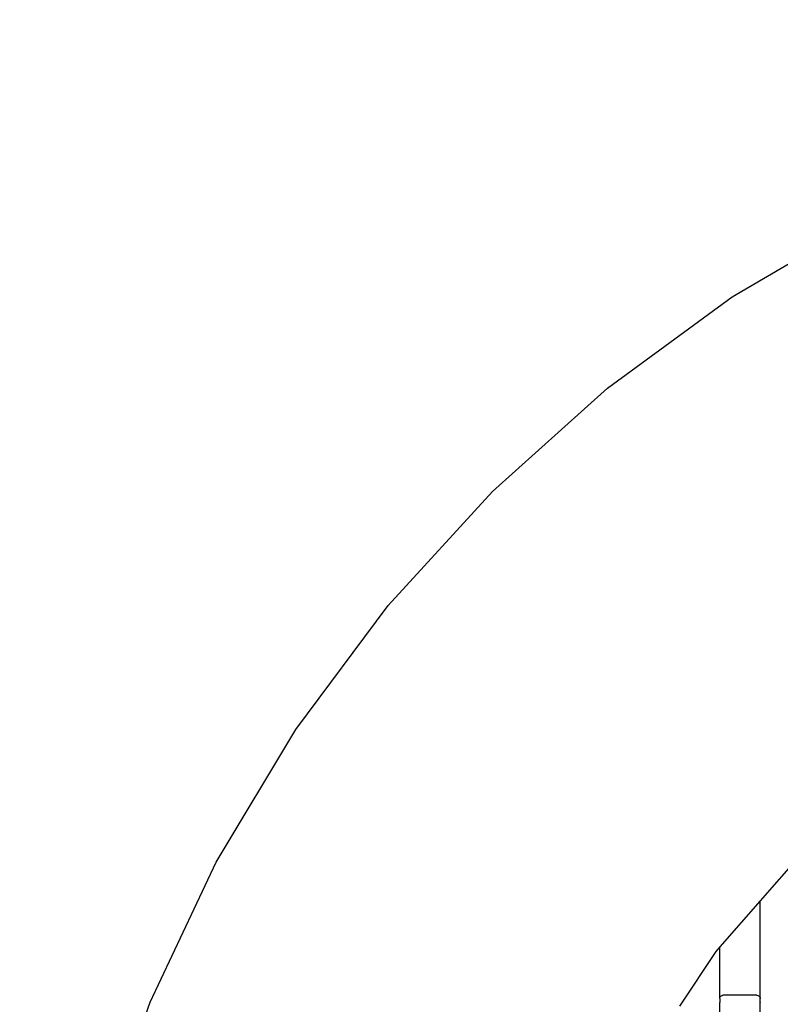
# Model space of a CAD drawing. Units: millimetres. Extents: x 439 to 8969, y -385 to 8855.
# Drawn here: x 1659 to 2130, y 5857 to 6466 of the extents above; entities that cross this region are included whole.
import ezdxf

# ---------------------------------------------------------------- set-up
doc = ezdxf.new("R2010")
doc.units = ezdxf.units.MM
doc.layers.add('Safetyarea', color=131, linetype='Continuous')

msp = doc.modelspace()

# ---------------------------------------------------------------- linework, layer by layer
for p, q in [((2099.98, 6294.59), (2182.48, 6343.12)), ((2022.73, 6238.09), (2099.98, 6294.59)), ((1951.48, 6174.18), (2022.73, 6238.09)), ((1886.94, 6103.5), (1951.48, 6174.18)), ((1829.75, 6026.76), (1886.94, 6103.5)), ((1780.48, 5944.7), (1829.75, 6026.76)), ((2142.21, 5949.35), (2117.21, 5920.82)), ((1739.62, 5858.15), (1780.48, 5944.7)), ((2117.21, 5920.82), (2092.21, 5892.29)), ((2117.21, 5860.37), (2117.21, 5920.82)), ((2089.79, 5889.53), (2067.21, 5855.71)), ((2092.21, 5892.29), (2089.79, 5889.53)), ((2092.21, 5860.37), (2092.21, 5892.29)), ((2092.79, 5861.8), (2093.21, 5862.12)), ((2093.21, 5862.12), (2093.69, 5862.32)), ((2093.69, 5862.32), (2094.21, 5862.39)), ((2115.21, 5862.39), (2094.21, 5862.39)), ((2115.21, 5862.39), (2115.72, 5862.32)), ((2115.72, 5862.32), (2116.21, 5862.12)), ((2116.21, 5862.12), (2116.62, 5861.8)), ((1707.57, 5767.96), (1739.62, 5858.15)), ((2092.14, 5858.01), (2092.21, 5858.01)), ((2092.21, 5860.37), (2092.28, 5860.9)), ((2092.21, 5860.37), (2092.21, 5858.01)), ((2092.21, 5858.01), (2092.21, 5857.87)), ((2092.21, 5857.87), (2092.28, 5857.87)), ((2092.21, 5852.02), (2092.21, 5857.87)), ((2092.28, 5860.9), (2092.48, 5861.38)), ((2092.48, 5861.38), (2092.79, 5861.8)), ((2116.62, 5861.8), (2116.94, 5861.38)), ((2116.94, 5861.38), (2117.14, 5860.9)), ((2117.14, 5860.9), (2117.21, 5860.37)), ((2117.14, 5857.87), (2117.21, 5857.87)), ((2117.21, 5858.01), (2117.21, 5860.37)), ((2117.21, 5858.01), (2117.28, 5858.01)), ((2117.21, 5858.01), (2117.21, 5857.87)), ((2117.21, 5852.02), (2117.21, 5857.87))]:
    msp.add_line(p, q)
at = {"layer": 'Safetyarea', "lineweight": 5, "ltscale": 10}
msp.add_arc((2677.14, 5446.21), 2238.48, 88.62352, 181.47312, dxfattribs=at)

doc.saveas('drawing.dxf')
